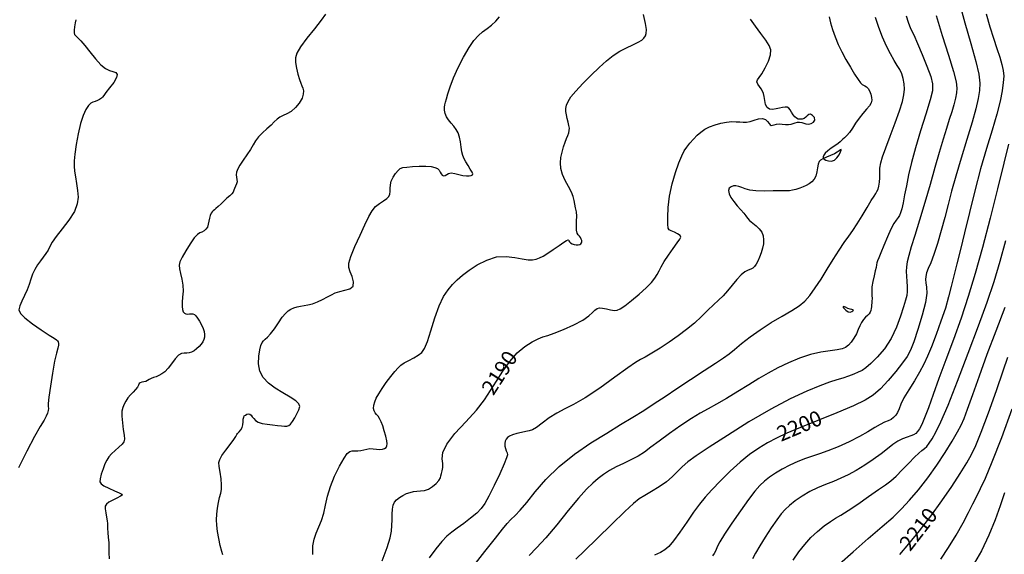
# Model space of a CAD drawing. Extents: x 370046 to 373246, y 1013734 to 1016892.
# Drawn here: x 371499 to 372142, y 1016027 to 1016376 of the extents above; entities that cross this region are included whole.
import ezdxf
from ezdxf.enums import TextEntityAlignment as Align

# ---------------------------------------------------------------- set-up
doc = ezdxf.new("R2010")
doc.units = 0
doc.header["$LTSCALE"] = 25
doc.header["$MEASUREMENT"] = 0
for name, color, linetype in [('CTEXT', 7, 'CONTINUOUS'), ('INDEX', 1, 'CONTINUOUS'), ('INTER', 33, 'CONTINUOUS')]:
    doc.layers.add(name, color=color, linetype=linetype)
doc.styles.add('SIMPLEX', font='SIMPLEX', dxfattribs={"oblique": 20})

msp = doc.modelspace()

# ---------------------------------------------------------------- linework, layer by layer
at = {"layer": 'INDEX', "linetype": 'CONTINUOUS'}
for points, elevation in [([(372112.42, 1016386.29), (372115.89, 1016373.57), (372119.75, 1016360.14), (372123.03, 1016348.41), (372124.99, 1016340.11), (372125.72, 1016334.32), (372125.56, 1016329.47), (372124.74, 1016324.13), (372123.18, 1016317.45), (372120.71, 1016308.7), (372117.29, 1016297.56), (372113.49, 1016285.3), (372109.98, 1016273.59), (372107.26, 1016263.66), (372105.07, 1016255), (372102.96, 1016246.66), (372100.58, 1016238.02), (372098.08, 1016229.66), (372095.7, 1016222.47), (372093.66, 1016217.12), (372092.06, 1016213.3), (372090.96, 1016210.49), (372090.4, 1016208.2), (372090.31, 1016206.09), (372090.57, 1016203.87), (372090.99, 1016201.15), (372091.09, 1016197.2), (372090.26, 1016191.22), (372088.16, 1016182.85), (372085.34, 1016173.63), (372082.58, 1016165.53), (372080.4, 1016159.96), (372078.24, 1016155.88), (372075.29, 1016151.69), (372070.99, 1016146.22), (372065.9, 1016140.18), (372060.83, 1016134.73), (372056.19, 1016130.69), (372050.83, 1016127.39), (372043.21, 1016123.82), (372032.4, 1016119.27), (372020.11, 1016114.25), (372008.65, 1016109.57), (371999.8, 1016105.82), (371993.03, 1016102.7), (371987.23, 1016099.66), (371981.48, 1016096.21), (371975.53, 1016092.08), (371969.27, 1016087.05), (371962.74, 1016081.07), (371956.41, 1016074.75), (371950.87, 1016068.92), (371946.49, 1016064.06), (371942.75, 1016059.52), (371938.92, 1016054.35), (371934.49, 1016047.95), (371929.92, 1016041.28), (371925.89, 1016035.62), (371922.87, 1016031.93), (371920.29, 1016029.71), (371917.38, 1016028.06), (371913.49, 1016026.25)], 2200), ([(371735.8, 1016022.66), (371739.02, 1016031.41), (371740.97, 1016037.64), (371741.86, 1016041.99), (371742.16, 1016045.6), (371742.27, 1016049.35), (371742.36, 1016053.08), (371742.57, 1016056.36), (371743.02, 1016058.87), (371743.84, 1016060.79), (371745.16, 1016062.4), (371747.05, 1016063.93), (371749.31, 1016065.31), (371751.67, 1016066.45), (371753.95, 1016067.27), (371756.17, 1016067.78), (371758.43, 1016068.08), (371760.82, 1016068.25), (371763.33, 1016068.6), (371765.96, 1016069.48), (371768.64, 1016071.1), (371771.05, 1016073.13), (371772.84, 1016075.12), (371773.77, 1016076.74), (371774.14, 1016078.14), (371774.4, 1016079.58), (371774.85, 1016081.32), (371775.28, 1016083.44), (371775.35, 1016086.01), (371775.02, 1016089.17), (371775.4, 1016093.26), (371777.87, 1016098.69), (371783.29, 1016105.65), (371790.36, 1016113.4), (371797.22, 1016120.98), (371802.47, 1016127.66), (371806.53, 1016133.77), (371810.29, 1016139.87), (371814.44, 1016146.33), (371819.02, 1016152.69), (371823.89, 1016158.26), (371828.86, 1016162.53), (371833.56, 1016165.55), (371837.56, 1016167.5), (371840.69, 1016168.65), (371843.82, 1016169.61), (371848.05, 1016171.07), (371854.06, 1016173.51), (371860.79, 1016176.57), (371866.7, 1016179.7), (371870.65, 1016182.43), (371873.03, 1016184.61), (371874.59, 1016186.21), (371876, 1016187.18), (371877.59, 1016187.58), (371879.59, 1016187.49), (371882.12, 1016187.02), (371884.83, 1016186.42), (371887.25, 1016185.99), (371889.14, 1016186.04), (371891.11, 1016186.91), (371894.01, 1016189), (371898.38, 1016192.46), (371903.42, 1016196.67), (371908.05, 1016200.8), (371911.4, 1016204.18), (371913.64, 1016206.94), (371915.19, 1016209.35), (371916.48, 1016211.73), (371917.89, 1016214.43), (371919.85, 1016217.79), (371922.57, 1016221.99), (371925.59, 1016226.37), (371928.26, 1016230.06), (371930.01, 1016232.45), (371930.67, 1016233.86), (371930.17, 1016234.86), (371928.55, 1016235.9), (371926.4, 1016236.93), (371924.4, 1016237.79), (371923.12, 1016238.48), (371922.46, 1016239.69), (371922.16, 1016242.29), (371922.07, 1016246.89), (371922.37, 1016253.18), (371923.31, 1016260.58), (371925.03, 1016268.48), (371927.21, 1016276.03), (371929.37, 1016282.35), (371931.19, 1016286.83), (371932.82, 1016289.97), (371934.55, 1016292.53), (371936.59, 1016295.15), (371938.88, 1016297.78), (371941.28, 1016300.23), (371943.72, 1016302.34), (371946.36, 1016304.15), (371949.39, 1016305.71), (371952.95, 1016307.07), (371956.77, 1016308.15), (371960.48, 1016308.85), (371963.81, 1016309.12), (371966.7, 1016309.08), (371969.21, 1016308.9), (371971.41, 1016308.76), (371973.53, 1016308.82), (371975.86, 1016309.24), (371978.55, 1016310.08), (371981.35, 1016310.89), (371983.86, 1016311.12), (371985.79, 1016310.42), (371987.19, 1016309.15), (371988.2, 1016307.88), (371988.97, 1016307.05), (371989.68, 1016306.69), (371990.51, 1016306.73), (371991.62, 1016307.07), (371993.06, 1016307.47), (371994.81, 1016307.69), (371996.84, 1016307.57), (371998.96, 1016307.3), (372000.91, 1016307.18), (372002.53, 1016307.43), (372003.92, 1016307.9), (372005.27, 1016308.38), (372006.7, 1016308.7), (372008.17, 1016308.79), (372009.6, 1016308.59), (372010.92, 1016308.14), (372012.28, 1016307.68), (372013.84, 1016307.52), (372015.64, 1016307.9), (372017.25, 1016308.8), (372018.08, 1016310.13), (372017.76, 1016311.71), (372016.65, 1016313.13), (372015.3, 1016313.92), (372014.15, 1016313.76), (372013.14, 1016312.95), (372012.14, 1016311.99), (372011.02, 1016311.25), (372009.79, 1016310.82), (372008.52, 1016310.67), (372007.27, 1016310.8), (372006.06, 1016311.29), (372004.92, 1016312.23), (372003.87, 1016313.65), (372002.89, 1016315.29), (372001.95, 1016316.78), (372001.02, 1016317.85), (371999.97, 1016318.46), (371998.64, 1016318.63), (371996.94, 1016318.41), (371994.94, 1016317.95), (371992.77, 1016317.45), (371990.55, 1016317.12), (371988.53, 1016317.29), (371986.94, 1016318.31), (371985.95, 1016320.37), (371985.38, 1016322.99), (371984.99, 1016325.52), (371984.54, 1016327.48), (371983.94, 1016329.01), (371983.07, 1016330.43), (371981.93, 1016332), (371980.87, 1016333.6), (371980.32, 1016335.06), (371980.61, 1016336.33), (371981.71, 1016337.91), (371983.46, 1016340.39), (371985.65, 1016344.15), (371987.76, 1016348.53), (371989.15, 1016352.65), (371989.34, 1016355.89), (371988.28, 1016358.79), (371986.05, 1016362.18), (371982.83, 1016366.6), (371979.29, 1016371.5), (371976.19, 1016376.02)], 2190), ([(372073.58, 1016026.73), (372079.39, 1016033.62), (372086.29, 1016042.15), (372093.74, 1016051.77), (372101.01, 1016061.67), (372107.47, 1016071.09), (372112.88, 1016079.52), (372117.13, 1016086.48), (372120.26, 1016091.99), (372123.07, 1016097.89), (372126.53, 1016106.52), (372131.28, 1016119.27), (372136.51, 1016133.72), (372141.05, 1016146.56), (372144.09, 1016155.41)], 2210)]:
    msp.add_lwpolyline(points, dxfattribs=dict(at, elevation=elevation))
at = {"layer": 'INTER', "linetype": 'CONTINUOUS', "flags": 128}
for points in [[(371536, 1016375.63), (371535.52, 1016373.48), (371535.07, 1016370.96), (371534.76, 1016368.69), (371534.72, 1016367.1), (371535.05, 1016366), (371535.82, 1016365), (371537.14, 1016363.75), (371539.09, 1016361.83), (371541.73, 1016358.85), (371545.06, 1016354.65), (371548.71, 1016350.06), (371552.26, 1016346.15), (371555.34, 1016343.73), (371557.94, 1016342.48), (371560.13, 1016341.8), (371561.9, 1016341.11), (371562.84, 1016339.97), (371562.49, 1016337.91), (371560.6, 1016334.74), (371557.95, 1016331.14), (371555.53, 1016328.03), (371554.1, 1016326.11), (371553.31, 1016325.06), (371552.57, 1016324.37), (371551.41, 1016323.61), (371549.94, 1016322.83), (371548.42, 1016322.2), (371547.04, 1016321.76), (371545.68, 1016321.1), (371544.21, 1016319.71), (371542.49, 1016317.11), (371540.66, 1016313.17), (371538.89, 1016307.8), (371537.35, 1016301.12), (371536.11, 1016294.11), (371535.24, 1016287.96), (371534.8, 1016283.51), (371534.76, 1016280.14), (371535.07, 1016276.9), (371535.66, 1016273.06), (371536.38, 1016268.74), (371537.04, 1016264.29), (371537.37, 1016259.93), (371536.88, 1016255.44), (371534.99, 1016250.49), (371531.42, 1016244.91), (371527.07, 1016239.26), (371523.16, 1016234.26), (371520.57, 1016230.44), (371518.98, 1016227.57), (371517.75, 1016225.23), (371516.33, 1016223.04), (371514.69, 1016220.8), (371512.89, 1016218.4), (371511, 1016215.71), (371509.2, 1016212.77), (371507.66, 1016209.63), (371506.49, 1016206.34), (371505.42, 1016202.9), (371504.14, 1016199.32), (371502.44, 1016195.62), (371500.66, 1016192.06), (371499.29, 1016188.95), (371498.82, 1016186.42), (371499.74, 1016184), (371502.6, 1016181.08), (371507.57, 1016177.28), (371513.39, 1016173.24), (371518.5, 1016169.86), (371521.67, 1016167.77), (371523.26, 1016166.69), (371523.99, 1016166.06), (371524.45, 1016165.39), (371524.68, 1016164.49), (371524.59, 1016163.22), (371524.11, 1016161.32), (371523.25, 1016158.11), (371522.08, 1016152.8), (371520.68, 1016145.09), (371519.33, 1016136.61), (371518.35, 1016129.48), (371517.95, 1016125.25), (371517.93, 1016123.21), (371518.01, 1016122.06), (371517.92, 1016120.74), (371517.5, 1016119.04), (371516.63, 1016116.98), (371515.14, 1016114.38), (371512.73, 1016110.34), (371509.03, 1016103.76), (371503.97, 1016094.14), (371498.54, 1016083.33)], [(371698.79, 1016379.19), (371695.92, 1016375.24), (371691.53, 1016369.67), (371686.61, 1016363.46), (371682.46, 1016357.87), (371680.06, 1016353.83), (371679.19, 1016350.76), (371679.3, 1016347.71), (371679.92, 1016343.99), (371680.8, 1016340.07), (371681.75, 1016336.64), (371682.61, 1016334.24), (371683.34, 1016332.54), (371683.95, 1016331.01), (371684.36, 1016329.2), (371684.32, 1016326.98), (371683.49, 1016324.33), (371681.67, 1016321.27), (371679.15, 1016318.24), (371676.35, 1016315.74), (371673.63, 1016314.11), (371671.14, 1016313.03), (371668.98, 1016312.02), (371667.17, 1016310.67), (371665.41, 1016308.93), (371663.31, 1016306.83), (371660.62, 1016304.41), (371657.73, 1016301.8), (371655.13, 1016299.16), (371653.19, 1016296.59), (371651.58, 1016293.93), (371649.8, 1016290.95), (371647.53, 1016287.54), (371645.08, 1016284.02), (371642.95, 1016280.81), (371641.51, 1016278.23), (371640.74, 1016276.18), (371640.53, 1016274.47), (371640.72, 1016272.91), (371641.01, 1016271.43), (371641.1, 1016269.95), (371640.76, 1016268.44), (371640.14, 1016266.94), (371639.5, 1016265.56), (371639.01, 1016264.34), (371638.48, 1016263.19), (371637.63, 1016262), (371636.28, 1016260.66), (371634.53, 1016259.13), (371632.59, 1016257.41), (371630.63, 1016255.54), (371628.83, 1016253.76), (371627.34, 1016252.36), (371626.27, 1016251.53), (371625.5, 1016251), (371624.85, 1016250.39), (371624.19, 1016249.39), (371623.56, 1016247.99), (371623.05, 1016246.23), (371622.7, 1016244.23), (371622.35, 1016242.18), (371621.77, 1016240.34), (371620.81, 1016238.9), (371619.57, 1016237.85), (371618.22, 1016237.12), (371616.86, 1016236.53), (371615.27, 1016235.48), (371613.19, 1016233.26), (371610.47, 1016229.47), (371607.6, 1016224.91), (371605.2, 1016220.72), (371603.77, 1016217.7), (371603.25, 1016215.4), (371603.48, 1016213.05), (371604.23, 1016210.04), (371605.14, 1016206.46), (371605.78, 1016202.54), (371605.85, 1016198.53), (371605.56, 1016194.7), (371605.25, 1016191.31), (371605.19, 1016188.58), (371605.44, 1016186.51), (371605.97, 1016185.06), (371606.78, 1016184.15), (371607.78, 1016183.7), (371608.88, 1016183.57), (371610.02, 1016183.66), (371611.14, 1016183.77), (371612.22, 1016183.7), (371613.23, 1016183.28), (371614.26, 1016182.38), (371615.39, 1016180.93), (371616.68, 1016178.92), (371617.96, 1016176.58), (371619.02, 1016174.24), (371619.69, 1016172.16), (371619.96, 1016170.31), (371619.89, 1016168.61), (371619.52, 1016167), (371618.82, 1016165.43), (371617.76, 1016163.88), (371616.36, 1016162.35), (371614.73, 1016160.91), (371613.06, 1016159.7), (371611.45, 1016158.79), (371609.89, 1016158.23), (371608.32, 1016158.01), (371606.67, 1016158.04), (371604.88, 1016157.81), (371602.9, 1016156.69), (371600.7, 1016154.3), (371598.39, 1016151.21), (371596.12, 1016148.23), (371594, 1016146.01), (371592, 1016144.5), (371590.08, 1016143.47), (371588.21, 1016142.73), (371586.47, 1016142.13), (371584.96, 1016141.53), (371583.73, 1016140.84), (371582.65, 1016140.16), (371581.51, 1016139.64), (371580.19, 1016139.36), (371578.88, 1016139.16), (371577.86, 1016138.83), (371577.27, 1016138.2), (371576.83, 1016137.23), (371576.12, 1016135.97), (371574.87, 1016134.43), (371573.23, 1016132.69), (371571.5, 1016130.82), (371569.91, 1016128.87), (371568.54, 1016126.87), (371567.4, 1016124.83), (371566.53, 1016122.69), (371566.01, 1016120.16), (371565.91, 1016116.89), (371566.27, 1016112.73), (371566.86, 1016108.33), (371567.4, 1016104.56), (371567.62, 1016102), (371567.27, 1016100.27), (371566.11, 1016098.69), (371564.03, 1016096.75), (371561.51, 1016094.57), (371559.14, 1016092.42), (371557.39, 1016090.43), (371556.09, 1016088.36), (371554.92, 1016085.81), (371553.68, 1016082.58), (371552.53, 1016079.16), (371551.74, 1016076.21), (371551.58, 1016074.19), (371552.33, 1016072.78), (371554.27, 1016071.5), (371557.46, 1016069.96), (371561.11, 1016068.37), (371564.2, 1016067.03), (371565.93, 1016066.18), (371566.18, 1016065.55), (371565.05, 1016064.78), (371562.75, 1016063.61), (371559.94, 1016062.19), (371557.43, 1016060.8), (371555.85, 1016059.58), (371555.14, 1016058.26), (371555.09, 1016056.45), (371555.47, 1016053.93), (371556.01, 1016051.13), (371556.43, 1016048.65), (371556.53, 1016046.88), (371556.47, 1016045.42), (371556.48, 1016043.64), (371556.71, 1016041.08), (371557.07, 1016037.94), (371557.36, 1016034.58), (371557.45, 1016031.25), (371557.47, 1016027.8), (371557.59, 1016023.96)], [(371631.89, 1016026.46), (371631.14, 1016028.81), (371630.18, 1016032.56), (371629.16, 1016037.14), (371628.32, 1016041.76), (371627.82, 1016045.8), (371627.68, 1016049.45), (371627.86, 1016053.08), (371628.32, 1016056.91), (371628.98, 1016060.69), (371629.72, 1016064.03), (371630.44, 1016066.72), (371630.94, 1016069.24), (371631.05, 1016072.26), (371630.66, 1016076.18), (371630.01, 1016080.41), (371629.44, 1016084.11), (371629.28, 1016086.7), (371629.79, 1016088.8), (371631.24, 1016091.28), (371633.7, 1016094.74), (371636.53, 1016098.55), (371638.91, 1016101.81), (371640.24, 1016103.83), (371640.89, 1016104.95), (371641.46, 1016105.76), (371642.39, 1016106.72), (371643.48, 1016107.98), (371644.4, 1016109.55), (371644.88, 1016111.42), (371645.06, 1016113.35), (371645.18, 1016115.04), (371645.41, 1016116.27), (371645.84, 1016117.13), (371646.5, 1016117.75), (371647.39, 1016118.24), (371648.41, 1016118.49), (371649.38, 1016118.33), (371650.22, 1016117.65), (371651.02, 1016116.6), (371651.97, 1016115.38), (371653.21, 1016114.2), (371654.96, 1016113.15), (371657.41, 1016112.3), (371660.64, 1016111.72), (371664.2, 1016111.31), (371667.51, 1016110.97), (371670.12, 1016110.63), (371672.09, 1016110.39), (371673.61, 1016110.42), (371674.84, 1016110.85), (371676, 1016111.83), (371677.25, 1016113.49), (371678.72, 1016115.88), (371680.19, 1016118.6), (371681.38, 1016121.17), (371681.96, 1016123.24), (371681.5, 1016125.05), (371679.54, 1016126.98), (371675.83, 1016129.35), (371671.03, 1016132.12), (371666.04, 1016135.18), (371661.64, 1016138.47), (371658.2, 1016142.15), (371655.99, 1016146.38), (371655.17, 1016151.22), (371655.33, 1016156.07), (371655.96, 1016160.21), (371656.65, 1016163.1), (371657.39, 1016164.95), (371658.29, 1016166.16), (371659.45, 1016167.17), (371660.98, 1016168.49), (371662.96, 1016170.67), (371665.43, 1016174.03), (371668.1, 1016177.93), (371670.6, 1016181.48), (371672.68, 1016184.02), (371674.48, 1016185.67), (371676.24, 1016186.79), (371678.16, 1016187.64), (371680.24, 1016188.31), (371682.45, 1016188.79), (371684.8, 1016189.13), (371687.36, 1016189.55), (371690.27, 1016190.31), (371693.55, 1016191.55), (371696.93, 1016193.12), (371700.06, 1016194.74), (371702.7, 1016196.21), (371705.21, 1016197.44), (371708.06, 1016198.4), (371711.47, 1016199.15), (371714.71, 1016200.12), (371716.8, 1016201.84), (371717.06, 1016204.63), (371716.1, 1016208), (371714.82, 1016211.23), (371714.03, 1016213.93), (371714.13, 1016216.89), (371715.42, 1016221.21), (371718.02, 1016227.58), (371721.32, 1016234.96), (371724.52, 1016241.86), (371727.05, 1016247.15), (371729.17, 1016250.95), (371731.37, 1016253.69), (371733.97, 1016255.78), (371736.61, 1016257.45), (371738.8, 1016258.88), (371740.15, 1016260.25), (371740.79, 1016261.73), (371740.99, 1016263.44), (371741.01, 1016265.5), (371741.15, 1016267.84), (371741.74, 1016270.38), (371742.96, 1016272.97), (371744.55, 1016275.36), (371746.15, 1016277.26), (371747.56, 1016278.46), (371749.23, 1016279.13), (371751.76, 1016279.51), (371755.53, 1016279.81), (371759.96, 1016280), (371764.23, 1016280.02), (371767.65, 1016279.81), (371770.18, 1016279.31), (371771.91, 1016278.5), (371772.98, 1016277.37), (371773.65, 1016276.12), (371774.22, 1016274.99), (371774.95, 1016274.2), (371775.84, 1016273.84), (371776.81, 1016273.99), (371777.86, 1016274.61), (371779.15, 1016275.34), (371780.88, 1016275.71), (371783.19, 1016275.39), (371785.82, 1016274.69), (371788.42, 1016274.04), (371790.7, 1016273.78), (371792.56, 1016273.85), (371793.91, 1016274.09), (371794.72, 1016274.42), (371794.91, 1016275.04), (371794.43, 1016276.23), (371793.29, 1016278.15), (371791.8, 1016280.51), (371790.35, 1016282.87), (371789.23, 1016284.95), (371788.43, 1016287), (371787.85, 1016289.43), (371787.39, 1016292.48), (371786.91, 1016295.84), (371786.24, 1016299.05), (371785.26, 1016301.78), (371783.98, 1016304.09), (371782.46, 1016306.17), (371780.78, 1016308.19), (371779.14, 1016310.22), (371777.8, 1016312.32), (371776.95, 1016314.51), (371776.53, 1016316.64), (371776.45, 1016318.52), (371776.62, 1016320.07), (371777.03, 1016321.72), (371777.69, 1016324), (371778.62, 1016327.36), (371780.07, 1016331.89), (371782.27, 1016337.6), (371785.35, 1016344.34), (371788.94, 1016351.26), (371792.51, 1016357.38), (371795.66, 1016361.94), (371798.52, 1016365.21), (371801.32, 1016367.72), (371804.24, 1016369.92), (371807.16, 1016372.14), (371809.91, 1016374.61), (371812.33, 1016377.48)], [(371690.5, 1016026.8), (371690.54, 1016032.41), (371691.41, 1016036.84), (371692.81, 1016040.76), (371694.47, 1016044.75), (371696.16, 1016049.03), (371697.64, 1016053.72), (371698.83, 1016058.93), (371700.1, 1016064.71), (371701.98, 1016071.09), (371704.78, 1016077.94), (371707.98, 1016084.43), (371710.9, 1016089.57), (371713.03, 1016092.63), (371714.62, 1016094.02), (371716.12, 1016094.42), (371717.89, 1016094.45), (371719.86, 1016094.41), (371721.87, 1016094.54), (371723.81, 1016094.97), (371725.73, 1016095.5), (371727.75, 1016095.81), (371729.93, 1016095.71), (371732.14, 1016095.41), (371734.2, 1016095.22), (371735.95, 1016095.41), (371737.33, 1016095.92), (371738.31, 1016096.65), (371738.87, 1016097.57), (371739.01, 1016098.91), (371738.74, 1016100.99), (371738.07, 1016103.96), (371737.16, 1016107.39), (371736.13, 1016110.67), (371735.13, 1016113.34), (371734.14, 1016115.4), (371733.12, 1016116.95), (371732.07, 1016118.15), (371731.13, 1016119.23), (371730.45, 1016120.47), (371730.17, 1016122.1), (371730.32, 1016124.07), (371730.91, 1016126.33), (371731.94, 1016128.81), (371733.5, 1016131.64), (371735.67, 1016134.98), (371738.45, 1016138.86), (371741.43, 1016142.8), (371744.1, 1016146.18), (371746.16, 1016148.59), (371748, 1016150.3), (371750.19, 1016151.79), (371753.13, 1016153.41), (371756.39, 1016155.13), (371759.36, 1016156.79), (371761.61, 1016158.48), (371763.43, 1016161.06), (371765.29, 1016165.61), (371767.54, 1016172.74), (371770.15, 1016181.15), (371772.97, 1016189.03), (371775.86, 1016195.03), (371778.79, 1016199.4), (371781.74, 1016202.82), (371784.77, 1016205.89), (371788.21, 1016208.92), (371792.48, 1016212.15), (371797.86, 1016215.66), (371803.99, 1016218.82), (371810.4, 1016220.84), (371816.63, 1016221.21), (371822.33, 1016220.5), (371827.16, 1016219.54), (371830.93, 1016219.02), (371833.85, 1016219.01), (371836.25, 1016219.41), (371838.48, 1016220.18), (371840.88, 1016221.43), (371843.81, 1016223.3), (371847.42, 1016225.8), (371851.15, 1016228.42), (371854.24, 1016230.54), (371856.12, 1016231.67), (371857.03, 1016231.96), (371857.4, 1016231.74), (371857.63, 1016231.27), (371857.96, 1016230.68), (371858.59, 1016230.04), (371859.67, 1016229.45), (371861.03, 1016228.98), (371862.43, 1016228.7), (371863.67, 1016228.68), (371864.68, 1016228.91), (371865.42, 1016229.36), (371865.87, 1016229.99), (371866.03, 1016230.77), (371865.96, 1016231.64), (371865.68, 1016232.55), (371865.21, 1016233.47), (371864.55, 1016234.35), (371863.74, 1016235.25), (371862.99, 1016236.43), (371862.53, 1016238.25), (371862.49, 1016240.93), (371862.67, 1016244.12), (371862.74, 1016247.37), (371862.46, 1016250.29), (371861.97, 1016252.9), (371861.44, 1016255.32), (371860.99, 1016257.67), (371860.37, 1016260.19), (371859.21, 1016263.16), (371857.34, 1016266.73), (371855.18, 1016270.69), (371853.36, 1016274.71), (371852.34, 1016278.54), (371852.08, 1016282.19), (371852.4, 1016285.76), (371853.12, 1016289.29), (371854.09, 1016292.65), (371855.13, 1016295.63), (371856.11, 1016298.09), (371856.94, 1016300.11), (371857.54, 1016301.81), (371857.86, 1016303.35), (371857.9, 1016304.9), (371857.65, 1016306.67), (371857.15, 1016308.81), (371856.54, 1016311.15), (371855.99, 1016313.48), (371855.64, 1016315.65), (371855.62, 1016317.74), (371856.03, 1016319.89), (371857.04, 1016322.29), (371858.94, 1016325.23), (371862.1, 1016329.07), (371866.68, 1016333.97), (371872.07, 1016339.36), (371877.44, 1016344.48), (371882.2, 1016348.75), (371886.51, 1016352.2), (371890.75, 1016355.01), (371895.12, 1016357.34), (371899.28, 1016359.3), (371902.73, 1016360.94), (371905.1, 1016362.35), (371906.59, 1016363.67), (371907.5, 1016365.05), (371908.07, 1016366.72), (371908.17, 1016369.23), (371907.58, 1016373.21), (371906.21, 1016378.95)], [(372027.43, 1016377.44), (372028.31, 1016373.61), (372029.6, 1016369.15), (372031.28, 1016364.37), (372033.33, 1016359.51), (372035.71, 1016354.6), (372038.39, 1016349.63), (372041.27, 1016344.68), (372044.04, 1016340.18), (372046.33, 1016336.66), (372047.9, 1016334.49), (372048.96, 1016333.37), (372049.84, 1016332.84), (372050.79, 1016332.46), (372051.82, 1016331.89), (372052.86, 1016330.84), (372053.82, 1016329.12), (372054.61, 1016327), (372055.14, 1016324.9), (372055.3, 1016323.08), (372054.91, 1016321.38), (372053.79, 1016319.48), (372051.86, 1016317.16), (372049.42, 1016314.42), (372046.9, 1016311.34), (372044.61, 1016308.05), (372042.58, 1016304.85), (372040.73, 1016302.1), (372039.02, 1016300.05), (372037.52, 1016298.61), (372036.33, 1016297.58), (372035.45, 1016296.76), (372034.55, 1016295.94), (372033.21, 1016294.88), (372031.17, 1016293.42), (372028.77, 1016291.72), (372026.54, 1016290.02), (372024.88, 1016288.5), (372023.85, 1016287.2), (372023.41, 1016286.14), (372023.51, 1016285.29), (372024.16, 1016284.61), (372025.33, 1016284.02), (372026.97, 1016283.53), (372028.88, 1016283.42), (372030.8, 1016284.04), (372032.51, 1016285.58), (372033.87, 1016287.57), (372034.79, 1016289.39), (372035.21, 1016290.54), (372035.16, 1016290.99), (372034.73, 1016290.83), (372033.95, 1016290.18), (372032.7, 1016289.2), (372030.84, 1016288.08), (372028.33, 1016286.96), (372025.62, 1016285.9), (372023.27, 1016284.95), (372021.71, 1016284.08), (372020.8, 1016283.01), (372020.27, 1016281.39), (372019.87, 1016279.03), (372019.4, 1016276.28), (372018.67, 1016273.64), (372017.53, 1016271.51), (372016.04, 1016269.86), (372014.32, 1016268.54), (372012.45, 1016267.44), (372010.42, 1016266.5), (372008.18, 1016265.68), (372005.75, 1016264.95), (372003.41, 1016264.39), (372001.51, 1016264.06), (372000.17, 1016263.99), (371998.57, 1016264.06), (371995.69, 1016264.07), (371990.88, 1016263.91), (371985.08, 1016263.77), (371979.63, 1016263.9), (371975.55, 1016264.49), (371972.64, 1016265.36), (371970.4, 1016266.24), (371968.42, 1016266.9), (371966.59, 1016267.24), (371964.9, 1016267.18), (371963.38, 1016266.67), (371962.25, 1016265.67), (371961.78, 1016264.14), (371962.17, 1016262.09), (371963.35, 1016259.65), (371965.16, 1016256.97), (371967.41, 1016254.22), (371969.72, 1016251.61), (371971.69, 1016249.35), (371973.06, 1016247.57), (371974.17, 1016246.08), (371975.54, 1016244.62), (371977.51, 1016242.97), (371979.77, 1016241.11), (371981.85, 1016239.09), (371983.38, 1016236.93), (371984.3, 1016234.6), (371984.66, 1016232.09), (371984.53, 1016229.39), (371983.98, 1016226.55), (371983.12, 1016223.64), (371982.03, 1016220.78), (371980.86, 1016218.16), (371979.73, 1016216.04), (371978.72, 1016214.57), (371977.67, 1016213.61), (371976.37, 1016212.91), (371974.64, 1016212.23), (371972.49, 1016211.14), (371969.97, 1016209.18), (371967.15, 1016206.08), (371964.15, 1016202.35), (371961.13, 1016198.69), (371958.17, 1016195.59), (371955.16, 1016192.75), (371951.91, 1016189.7), (371948.27, 1016186.06), (371944.17, 1016181.97), (371939.55, 1016177.7), (371934.39, 1016173.45), (371928.81, 1016169.3), (371922.96, 1016165.28), (371917.05, 1016161.45), (371911.63, 1016158.11), (371907.3, 1016155.57), (371904.26, 1016153.89), (371901.09, 1016151.97), (371895.96, 1016148.44), (371887.68, 1016142.45), (371877.72, 1016135.33), (371868.19, 1016128.92), (371860.69, 1016124.6), (371854.85, 1016121.69), (371849.78, 1016119.04), (371844.81, 1016115.8), (371840.21, 1016112.42), (371836.45, 1016109.68), (371833.82, 1016108.12), (371831.77, 1016107.4), (371829.57, 1016106.98), (371826.71, 1016106.41), (371823.57, 1016105.67), (371820.77, 1016104.85), (371818.76, 1016104.03), (371817.46, 1016103.12), (371816.61, 1016102.02), (371816.04, 1016100.65), (371815.74, 1016099.09), (371815.79, 1016097.46), (371816.18, 1016095.85), (371816.76, 1016094.37), (371817.28, 1016093.08), (371817.49, 1016091.86), (371817, 1016089.81), (371815.39, 1016085.85), (371812.44, 1016079.37), (371808.82, 1016071.75), (371805.39, 1016064.83), (371802.74, 1016060), (371800.35, 1016056.67), (371797.46, 1016053.76), (371793.51, 1016050.47), (371789.02, 1016047), (371784.73, 1016043.84), (371781.18, 1016041.26), (371778.01, 1016038.66), (371774.64, 1016035.25), (371770.68, 1016030.44), (371766.5, 1016024.57)], [(371795.1, 1016018.86), (371802.8, 1016028.8), (371809.64, 1016037.49), (371814.31, 1016043.35), (371817.34, 1016046.99), (371819.75, 1016049.6), (371822.44, 1016052.27), (371825.8, 1016055.75), (371830.12, 1016060.71), (371835.68, 1016067.56), (371842.65, 1016075.67), (371851.19, 1016084.13), (371861.26, 1016092.17), (371871.98, 1016099.51), (371882.3, 1016105.97), (371891.37, 1016111.49), (371899.32, 1016116.3), (371906.5, 1016120.75), (371913.32, 1016125.16), (371920.32, 1016129.83), (371928.11, 1016135.04), (371936.95, 1016140.89), (371945.78, 1016146.7), (371953.26, 1016151.62), (371958.44, 1016155.09), (371962.17, 1016157.76), (371965.76, 1016160.58), (371970.25, 1016164.29), (371975.8, 1016168.7), (371982.3, 1016173.4), (371989.52, 1016178.01), (371996.72, 1016182.27), (372003.01, 1016185.97), (372007.77, 1016189.04), (372011.46, 1016192.05), (372014.8, 1016195.73), (372018.37, 1016200.61), (372022.19, 1016206.44), (372026.15, 1016212.78), (372030.11, 1016219.18), (372033.88, 1016225.19), (372037.27, 1016230.37), (372040.18, 1016234.48), (372042.88, 1016238.19), (372045.73, 1016242.39), (372048.95, 1016247.63), (372052.18, 1016253.11), (372054.88, 1016257.68), (372056.7, 1016260.54), (372057.82, 1016262.18), (372058.6, 1016263.45), (372059.3, 1016265.05), (372059.88, 1016267.09), (372060.26, 1016269.57), (372060.38, 1016272.44), (372060.41, 1016275.58), (372060.58, 1016278.81), (372061.12, 1016282.15), (372062.28, 1016286.26), (372064.29, 1016291.97), (372067.24, 1016299.72), (372070.53, 1016308.33), (372073.4, 1016316.2), (372075.26, 1016322.16), (372076.2, 1016326.59), (372076.48, 1016330.28), (372076.31, 1016333.87), (372075.75, 1016337.31), (372074.82, 1016340.4), (372073.54, 1016343.06), (372071.89, 1016345.74), (372069.84, 1016349), (372067.41, 1016353.26), (372064.77, 1016358.42), (372062.14, 1016364.21), (372059.74, 1016370.43), (372057.75, 1016376.98)], [(372077.6, 1016378.23), (372078.98, 1016373.92), (372080.58, 1016369.97), (372082.55, 1016365.68), (372085.05, 1016360.18), (372088.11, 1016353), (372091.2, 1016345.28), (372093.65, 1016338.53), (372094.89, 1016333.7), (372094.79, 1016329.29), (372093.31, 1016323.24), (372090.54, 1016314.1), (372087.11, 1016303.08), (372083.79, 1016292.03), (372081.18, 1016282.43), (372079.24, 1016274.31), (372077.77, 1016267.35), (372076.57, 1016261.28), (372075.59, 1016256.21), (372074.78, 1016252.33), (372074.06, 1016249.71), (372073.32, 1016247.94), (372072.4, 1016246.52), (372071.18, 1016244.93), (372069.62, 1016242.63), (372067.68, 1016239.06), (372065.39, 1016233.99), (372063.07, 1016228.36), (372061.09, 1016223.45), (372059.75, 1016220.18), (372058.95, 1016218.22), (372058.51, 1016216.92), (372058.25, 1016215.66), (372057.98, 1016214.06), (372057.53, 1016211.77), (372056.77, 1016208.59), (372055.94, 1016204.93), (372055.34, 1016201.33), (372055.17, 1016198.25), (372055.28, 1016195.73), (372055.4, 1016193.71), (372055.34, 1016192.11), (372055.16, 1016190.79), (372055, 1016189.59), (372054.93, 1016188.37), (372054.86, 1016187.15), (372054.67, 1016185.98), (372054.25, 1016184.9), (372053.55, 1016183.83), (372052.53, 1016182.72), (372051.23, 1016181.47), (372049.8, 1016180), (372048.47, 1016178.18), (372047.38, 1016175.96), (372046.36, 1016173.42), (372045.15, 1016170.69), (372043.57, 1016167.91), (372041.77, 1016165.34), (372039.93, 1016163.27), (372038.14, 1016161.87), (372035.92, 1016160.98), (372032.67, 1016160.33), (372027.97, 1016159.66), (372022.03, 1016158.69), (372015.28, 1016157.14), (372008.11, 1016154.81), (372000.89, 1016151.88), (371994.01, 1016148.59), (371987.69, 1016145.15), (371981.53, 1016141.48), (371975.01, 1016137.45), (371967.8, 1016133.02), (371960.47, 1016128.61), (371953.84, 1016124.73), (371948.38, 1016121.68), (371943.35, 1016118.86), (371937.69, 1016115.44), (371930.71, 1016110.85), (371923.22, 1016105.67), (371916.43, 1016100.74), (371911.16, 1016096.71), (371906.9, 1016093.5), (371902.77, 1016090.83), (371898.12, 1016088.45), (371893.18, 1016086.2), (371888.37, 1016083.93), (371884.05, 1016081.52), (371880.17, 1016078.97), (371876.6, 1016076.29), (371873.12, 1016073.36), (371869.14, 1016069.42), (371863.95, 1016063.58), (371857.19, 1016055.38), (371849.65, 1016046.13), (371842.46, 1016037.59), (371836.5, 1016031.06), (371831.66, 1016026.18)], [(372097.33, 1016378.36), (372101.2, 1016365.28), (372105.2, 1016352.41), (372108.44, 1016341.86), (372110.23, 1016335.08), (372110.78, 1016331), (372110.52, 1016327.88), (372109.81, 1016324.32), (372108.76, 1016320.16), (372107.41, 1016315.52), (372105.81, 1016310.47), (372103.93, 1016304.65), (372101.76, 1016297.63), (372099.26, 1016289.07), (372096.43, 1016279.13), (372093.25, 1016268.06), (372089.77, 1016256.27), (372086.32, 1016244.81), (372083.29, 1016234.88), (372080.99, 1016227.36), (372079.38, 1016221.88), (372078.37, 1016217.75), (372077.84, 1016214.36), (372077.7, 1016211.29), (372077.83, 1016208.21), (372078.11, 1016204.88), (372078.37, 1016201.5), (372078.39, 1016198.41), (372078, 1016195.71), (372077.15, 1016192.69), (372075.82, 1016188.4), (372073.95, 1016182.26), (372071.37, 1016174.96), (372067.89, 1016167.55), (372063.49, 1016160.92), (372058.78, 1016155.42), (372054.58, 1016151.28), (372051.44, 1016148.57), (372048.95, 1016146.87), (372046.44, 1016145.63), (372043.42, 1016144.38), (372039.95, 1016143.1), (372036.23, 1016141.86), (372032.33, 1016140.64), (372027.61, 1016139.1), (372021.31, 1016136.77), (372012.78, 1016133.25), (372002.07, 1016128.25), (371989.35, 1016121.56), (371975.11, 1016113.23), (371961.03, 1016104.45), (371949.1, 1016096.71), (371940.75, 1016091.11), (371935.3, 1016087.15), (371931.52, 1016083.93), (371928.3, 1016080.72), (371925.02, 1016077.43), (371921.19, 1016074.13), (371916.52, 1016070.92), (371911.57, 1016067.95), (371907.13, 1016065.35), (371903.56, 1016063.06), (371899.73, 1016059.96), (371894.06, 1016054.71), (371885.65, 1016046.58), (371876.13, 1016037.26), (371867.74, 1016029.07), (371862.21, 1016023.74)], [(372129.81, 1016379.47), (372132.15, 1016371.02), (372134.58, 1016363.48), (372136.81, 1016356.86), (372138.7, 1016351.17), (372140.12, 1016346.41), (372140.97, 1016342.49), (372141.27, 1016338.78), (372141.04, 1016334.58), (372140.31, 1016329.23), (372138.94, 1016322.42), (372136.76, 1016313.91), (372133.7, 1016303.57), (372130.05, 1016291.58), (372126.19, 1016278.24), (372122.44, 1016263.97), (372118.95, 1016249.74), (372115.8, 1016236.68), (372113.04, 1016225.63), (372110.69, 1016216.42), (372108.73, 1016208.58), (372107.07, 1016201.61), (372105.38, 1016194.8), (372103.23, 1016187.38), (372100.37, 1016178.91), (372097.16, 1016170.18), (372094.12, 1016162.31), (372091.59, 1016156.06), (372089.21, 1016150.85), (372086.45, 1016145.73), (372082.99, 1016140.04), (372079.34, 1016134.22), (372076.24, 1016128.99), (372074.23, 1016124.91), (372072.99, 1016121.84), (372072.01, 1016119.48), (372070.86, 1016117.56), (372069.44, 1016116.03), (372067.77, 1016114.86), (372065.83, 1016113.96), (372063.49, 1016113.02), (372060.64, 1016111.64), (372057.12, 1016109.53), (372052.7, 1016106.8), (372047.14, 1016103.65), (372040.39, 1016100.3), (372033.22, 1016097.09), (372026.57, 1016094.42), (372021.13, 1016092.5), (372016.47, 1016091), (372011.91, 1016089.42), (372006.91, 1016087.39), (372001.72, 1016084.99), (371996.76, 1016082.41), (371992.35, 1016079.81), (371988.51, 1016077.2), (371985.18, 1016074.54), (371982.19, 1016071.69), (371978.98, 1016067.98), (371974.87, 1016062.65), (371969.52, 1016055.33), (371963.83, 1016047.25), (371959.04, 1016040.08), (371956.06, 1016035.04), (371954.44, 1016031.77), (371953.45, 1016029.47), (371952.45, 1016027.51), (371951.32, 1016025.81)], [(372144.49, 1016294.35), (372141.32, 1016282.11), (372137.18, 1016265.38), (372132.4, 1016246.12), (372127.47, 1016227), (372122.77, 1016210.08), (372118.18, 1016195.03), (372113.46, 1016180.92), (372108.49, 1016167.04), (372103.54, 1016153.73), (372099.02, 1016141.57), (372095.23, 1016131.07), (372092.16, 1016122.46), (372089.72, 1016115.91), (372087.82, 1016111.46), (372086.32, 1016108.65), (372085.06, 1016106.91), (372083.87, 1016105.73), (372082.5, 1016104.85), (372080.68, 1016104.1), (372078.22, 1016103.27), (372075.29, 1016102.18), (372072.16, 1016100.64), (372068.98, 1016098.48), (372065.48, 1016095.73), (372061.3, 1016092.45), (372056.22, 1016088.76), (372050.63, 1016084.99), (372045.06, 1016081.57), (372039.9, 1016078.77), (372035.03, 1016076.48), (372030.16, 1016074.46), (372025.09, 1016072.49), (372019.9, 1016070.35), (372014.75, 1016067.86), (372009.81, 1016064.89), (372005.33, 1016061.73), (372001.57, 1016058.73), (371998.65, 1016056.07), (371996.07, 1016053.19), (371993.19, 1016049.36), (371989.57, 1016044.1), (371985.67, 1016038.09), (371982.13, 1016032.32), (371979.42, 1016027.54), (371977.3, 1016023.86)], [(372003.91, 1016022.99), (372007.65, 1016028.49), (372011.45, 1016033.35), (372015.48, 1016037.75), (372019.84, 1016041.82), (372024.21, 1016045.41), (372028.18, 1016048.28), (372031.58, 1016050.4), (372035.12, 1016052.47), (372039.78, 1016055.38), (372046.12, 1016059.69), (372053.16, 1016064.63), (372059.51, 1016069.08), (372064.17, 1016072.28), (372067.73, 1016074.89), (372071.16, 1016077.89), (372075.15, 1016081.96), (372079.33, 1016086.43), (372083.07, 1016090.33), (372085.87, 1016092.92), (372087.91, 1016094.55), (372089.53, 1016095.82), (372091.04, 1016097.28), (372092.65, 1016099.3), (372094.55, 1016102.2), (372096.99, 1016106.48), (372100.34, 1016113.35), (372105.03, 1016124.24), (372111.25, 1016139.83), (372118.2, 1016157.99), (372124.86, 1016175.85), (372130.42, 1016191.25), (372135.01, 1016204.85), (372139.03, 1016218), (372142.75, 1016231.67)], [(372034.13, 1016020.6), (372043.05, 1016028.57), (372052.97, 1016037.11), (372062.07, 1016044.92), (372069.07, 1016051.12), (372074.6, 1016056.46), (372079.82, 1016062.1), (372085.61, 1016068.95), (372091.75, 1016076.76), (372097.74, 1016085.03), (372103.13, 1016093.21), (372107.68, 1016100.67), (372111.15, 1016106.71), (372113.52, 1016111.12), (372115.43, 1016115.41), (372117.73, 1016121.57), (372121.06, 1016131.06), (372125.42, 1016143.38), (372130.6, 1016157.51), (372136.35, 1016172.55), (372142.24, 1016188.07)], [(372100.33, 1016023.72), (372105.35, 1016031.24), (372110.37, 1016039.45), (372114.85, 1016047.34), (372118.39, 1016054.12), (372121.21, 1016059.86), (372123.66, 1016064.87), (372126.16, 1016069.76), (372129.32, 1016076.45), (372133.83, 1016087.16), (372140.02, 1016103.16), (372146.89, 1016121.77)], [(372141.75, 1016066.88), (372139.04, 1016058.57), (372135.75, 1016049.4), (372131.68, 1016039.47), (372126.7, 1016029.12), (372120.74, 1016018.64)]]:
    msp.add_lwpolyline(points, dxfattribs=at)
at = {"layer": 'INTER', "linetype": 'CONTINUOUS', "elevation": 2196}
msp.add_lwpolyline([(372042.9, 1016186.3), (372042.12, 1016186.47), (372041.02, 1016186.78), (372039.65, 1016187.3), (372038.15, 1016187.99), (372036.92, 1016188.51), (372036.44, 1016188.42), (372037.03, 1016187.47), (372038.33, 1016186.16), (372039.87, 1016185.15), (372041.21, 1016184.93), (372042.25, 1016185.27), (372042.96, 1016185.76), (372043.31, 1016186.06), (372043.3, 1016186.2)], close=True, dxfattribs=at)

# ---------------------------------------------------------------- texts
at = {"layer": 'CTEXT', "style": 'SIMPLEX', "oblique": 20}
for s, rotation, p in [('2190', 57.27825, (371813.38, 1016144.68)), ('2200', 22.93788, (372008.49, 1016109.5)), ('2210', 52.25339, (372086.59, 1016042.54))]:
    msp.add_text(s, height=10, rotation=rotation, dxfattribs=at).set_placement(p, align=Align.MIDDLE)

doc.saveas('drawing.dxf')
